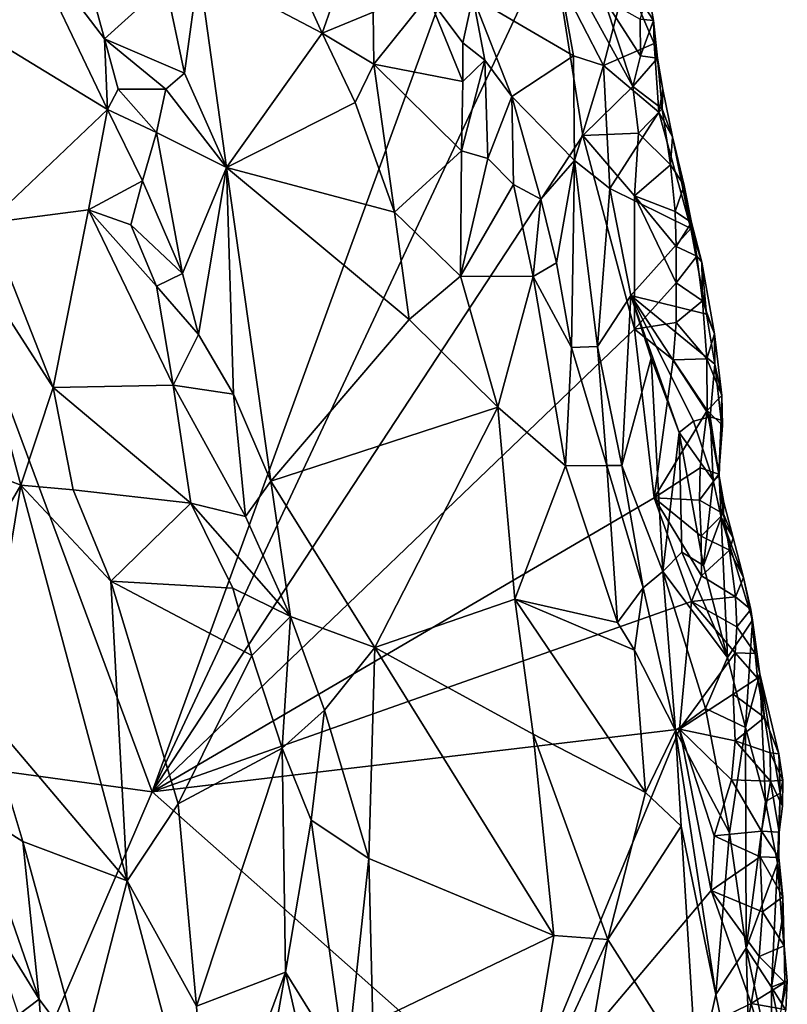
# Model space of a CAD drawing. Units: metres. Extents: x 25.06 to 27.26, y -1.55 to 2.09.
# Drawn here: x 26.93 to 27.24, y -0.34 to 0.05 of the extents above; entities that cross this region are included whole.
import ezdxf

# ---------------------------------------------------------------- set-up
doc = ezdxf.new("R2010")
doc.units = ezdxf.units.M

msp = doc.modelspace()

# ---------------------------------------------------------------- linework, layer by layer
at = {"layer": '1'}
for points in [[(26.98508, -0.25224, 9.21148), (26.75845, -0.22115, 9.21363), (26.80343, 0.2372, 9.20649)], [(26.98508, -0.25224, 9.21148), (26.80343, 0.2372, 9.20649), (27.11865, 0.11504, 9.20605)], [(26.93395, 0.08751, 9.41352), (26.96622, 0.04493, 9.4151), (26.93442, 0.1613, 9.41566)], [(26.93442, 0.1613, 9.41566), (26.96622, 0.04493, 9.4151), (26.99029, 0.06687, 9.40454)], [(26.98508, -0.25224, 9.21148), (27.11865, 0.11504, 9.20605), (27.14269, 0.08436, 9.20752)], [(26.88354, 0.06846, 9.40384), (26.96738, 0.01711, 9.41315), (26.93395, 0.08751, 9.41352)], [(26.93395, 0.08751, 9.41352), (26.96738, 0.01711, 9.41315), (26.96622, 0.04493, 9.4151)], [(26.98508, -0.25224, 9.21148), (27.14269, 0.08436, 9.20752), (27.155, 0.00685, 9.20848)], [(27.155, 0.00685, 9.20848), (27.14269, 0.08436, 9.20752), (27.17461, 0.02613, 9.21125)], [(27.17461, 0.02613, 9.21125), (27.14269, 0.08436, 9.20752), (27.16325, 0.06087, 9.20935)], [(26.99029, 0.06687, 9.40454), (26.99786, 0.03144, 9.40504), (27.00342, 0.0729, 9.39538)], [(27.00342, 0.0729, 9.39538), (26.99786, 0.03144, 9.40504), (27.01437, -0.00576, 9.3986)], [(27.00342, 0.0729, 9.39538), (27.01437, -0.00576, 9.3986), (27.05215, 0.04719, 9.36949)], [(27.00342, 0.0729, 9.39538), (27.05215, 0.04719, 9.36949), (27.04276, 0.06786, 9.37057)], [(27.05215, 0.04719, 9.36949), (27.06026, 0.07051, 9.36449), (27.04276, 0.06786, 9.37057)], [(27.06026, 0.07051, 9.36449), (27.05215, 0.04719, 9.36949), (27.07219, 0.05545, 9.36383)], [(26.96738, 0.01711, 9.41315), (26.88354, 0.06846, 9.40384), (26.92037, -0.02761, 9.40138)], [(26.99029, 0.06687, 9.40454), (26.96622, 0.04493, 9.4151), (26.99786, 0.03144, 9.40504)], [(27.14607, 0.06769, 9.30601), (27.11156, 0.06162, 9.35486), (27.15132, 0.03822, 9.30812)], [(27.14607, 0.06769, 9.30601), (27.16313, 0.03448, 9.28473), (27.17203, 0.06895, 9.25023)], [(27.14607, 0.06769, 9.30601), (27.15132, 0.03822, 9.30812), (27.16313, 0.03448, 9.28473)], [(27.16313, 0.03448, 9.28473), (27.18309, 0.04313, 9.233), (27.17203, 0.06895, 9.25023)], [(27.18082, 0.06319, 9.22398), (27.17203, 0.06895, 9.25023), (27.18279, 0.05226, 9.22248)], [(27.18279, 0.05226, 9.22248), (27.17203, 0.06895, 9.25023), (27.18309, 0.04313, 9.233)], [(27.1776, 0.05281, 9.21413), (27.18082, 0.06319, 9.22398), (27.18279, 0.05226, 9.22248)], [(27.07219, 0.05545, 9.36383), (27.07255, 0.03498, 9.36421), (27.09397, 0.06176, 9.36205)], [(27.09397, 0.06176, 9.36205), (27.07255, 0.03498, 9.36421), (27.10762, 0.02817, 9.35998)], [(27.10759, 0.04335, 9.35921), (27.09397, 0.06176, 9.36205), (27.10762, 0.02817, 9.35998)], [(27.11156, 0.06162, 9.35486), (27.09397, 0.06176, 9.36205), (27.10759, 0.04335, 9.35921)], [(27.11156, 0.06162, 9.35486), (27.10759, 0.04335, 9.35921), (27.11624, 0.03654, 9.35519)], [(27.12689, 0.02218, 9.34805), (27.11156, 0.06162, 9.35486), (27.11624, 0.03654, 9.35519)], [(27.15132, 0.03822, 9.30812), (27.11156, 0.06162, 9.35486), (27.12689, 0.02218, 9.34805)], [(27.17461, 0.02613, 9.21125), (27.16325, 0.06087, 9.20935), (27.17772, 0.03828, 9.2133)], [(27.16325, 0.06087, 9.20935), (27.1776, 0.05281, 9.21413), (27.17772, 0.03828, 9.2133)], [(27.05215, 0.04719, 9.36949), (27.07255, 0.03498, 9.36421), (27.07219, 0.05545, 9.36383)], [(27.17772, 0.03828, 9.2133), (27.1776, 0.05281, 9.21413), (27.18279, 0.05226, 9.22248)], [(27.17772, 0.03828, 9.2133), (27.18279, 0.05226, 9.22248), (27.18436, 0.03737, 9.22089)], [(27.18279, 0.05226, 9.22248), (27.18309, 0.04313, 9.233), (27.18436, 0.03737, 9.22089)], [(27.05215, 0.04719, 9.36949), (27.01437, -0.00576, 9.3986), (27.06519, 0.01983, 9.36793)], [(27.05215, 0.04719, 9.36949), (27.06519, 0.01983, 9.36793), (27.07255, 0.03498, 9.36421)], [(26.96622, 0.04493, 9.4151), (26.96738, 0.01711, 9.41315), (26.9717, 0.02515, 9.41422)], [(26.96622, 0.04493, 9.4151), (26.9717, 0.02515, 9.41422), (26.99046, 0.02511, 9.40923)], [(26.96622, 0.04493, 9.4151), (26.99046, 0.02511, 9.40923), (26.99786, 0.03144, 9.40504)], [(27.10759, 0.04335, 9.35921), (27.10762, 0.02817, 9.35998), (27.11624, 0.03654, 9.35519)], [(27.18309, 0.04313, 9.233), (27.16313, 0.03448, 9.28473), (27.18493, 0.01598, 9.2407)], [(27.18309, 0.04313, 9.233), (27.18493, 0.01598, 9.2407), (27.18648, 0.025, 9.23008)], [(27.18436, 0.03737, 9.22089), (27.18309, 0.04313, 9.233), (27.18648, 0.025, 9.23008)], [(27.10762, 0.02817, 9.35998), (27.10712, 0.00078, 9.36046), (27.11624, 0.03654, 9.35519)], [(27.11624, 0.03654, 9.35519), (27.10712, 0.00078, 9.36046), (27.11753, -0.00221, 9.35759)], [(27.11624, 0.03654, 9.35519), (27.11753, -0.00221, 9.35759), (27.12689, 0.02218, 9.34805)], [(27.15132, 0.03822, 9.30812), (27.12689, 0.02218, 9.34805), (27.15162, -0.00303, 9.32283)], [(27.15132, 0.03822, 9.30812), (27.15162, -0.00303, 9.32283), (27.16313, 0.03448, 9.28473)], [(27.17461, 0.02613, 9.21125), (27.17772, 0.03828, 9.2133), (27.18436, 0.03737, 9.22089)], [(27.17461, 0.02613, 9.21125), (27.18436, 0.03737, 9.22089), (27.18631, 0.0174, 9.21932)], [(27.18631, 0.0174, 9.21932), (27.18436, 0.03737, 9.22089), (27.18648, 0.025, 9.23008)], [(26.99786, 0.03144, 9.40504), (26.99046, 0.02511, 9.40923), (27.01437, -0.00576, 9.3986)], [(27.07255, 0.03498, 9.36421), (27.06519, 0.01983, 9.36793), (27.08069, -0.02349, 9.36659)], [(27.08069, -0.02349, 9.36659), (27.10712, 0.00078, 9.36046), (27.07255, 0.03498, 9.36421)], [(27.07255, 0.03498, 9.36421), (27.10712, 0.00078, 9.36046), (27.10762, 0.02817, 9.35998)], [(27.16313, 0.03448, 9.28473), (27.15162, -0.00303, 9.32283), (27.16561, -0.01413, 9.30461)], [(27.16561, -0.01413, 9.30461), (27.18493, 0.01598, 9.2407), (27.16313, 0.03448, 9.28473)], [(26.9717, 0.02515, 9.41422), (26.96738, 0.01711, 9.41315), (26.98678, 0.00797, 9.41118)], [(26.9717, 0.02515, 9.41422), (26.98678, 0.00797, 9.41118), (26.99046, 0.02511, 9.40923)], [(26.99046, 0.02511, 9.40923), (26.98678, 0.00797, 9.41118), (27.01437, -0.00576, 9.3986)], [(27.1769, 0.00779, 9.21152), (27.155, 0.00685, 9.20848), (27.17461, 0.02613, 9.21125)], [(27.18631, 0.0174, 9.21932), (27.1769, 0.00779, 9.21152), (27.17461, 0.02613, 9.21125)], [(27.18648, 0.025, 9.23008), (27.18493, 0.01598, 9.2407), (27.19038, 0.00623, 9.22727)], [(27.18631, 0.0174, 9.21932), (27.18648, 0.025, 9.23008), (27.19038, 0.00623, 9.22727)], [(27.06519, 0.01983, 9.36793), (27.01437, -0.00576, 9.3986), (27.08069, -0.02349, 9.36659)], [(27.12689, 0.02218, 9.34805), (27.11753, -0.00221, 9.35759), (27.12754, -0.0125, 9.35341)], [(27.12689, 0.02218, 9.34805), (27.13835, -0.01826, 9.34557), (27.15162, -0.00303, 9.32283)], [(27.13835, -0.01826, 9.34557), (27.12689, 0.02218, 9.34805), (27.12754, -0.0125, 9.35341)], [(26.96738, 0.01711, 9.41315), (26.92037, -0.02761, 9.40138), (26.9599, -0.0225, 9.41033)], [(26.96738, 0.01711, 9.41315), (26.9599, -0.0225, 9.41033), (26.98119, -0.01111, 9.41266)], [(26.98119, -0.01111, 9.41266), (26.98678, 0.00797, 9.41118), (26.96738, 0.01711, 9.41315)], [(27.18493, 0.01598, 9.2407), (27.16561, -0.01413, 9.30461), (27.19756, -0.0299, 9.2368)], [(27.1769, 0.00779, 9.21152), (27.18631, 0.0174, 9.21932), (27.18948, -0.00477, 9.21679)], [(27.18493, 0.01598, 9.2407), (27.19756, -0.0299, 9.2368), (27.19038, 0.00623, 9.22727)], [(27.18948, -0.00477, 9.21679), (27.18631, 0.0174, 9.21932), (27.19038, 0.00623, 9.22727)], [(26.98119, -0.01111, 9.41266), (26.99696, -0.04764, 9.40966), (26.98678, 0.00797, 9.41118)], [(26.98678, 0.00797, 9.41118), (26.99696, -0.04764, 9.40966), (27.01437, -0.00576, 9.3986)], [(27.17538, -0.01695, 9.20963), (27.155, 0.00685, 9.20848), (27.1769, 0.00779, 9.21152)], [(27.17538, -0.01695, 9.20963), (27.1769, 0.00779, 9.21152), (27.18948, -0.00477, 9.21679)], [(27.17531, -0.06964, 9.20937), (26.98508, -0.25224, 9.21148), (27.155, 0.00685, 9.20848)], [(27.17531, -0.06964, 9.20937), (27.155, 0.00685, 9.20848), (27.17538, -0.01695, 9.20963)], [(27.18948, -0.00477, 9.21679), (27.19038, 0.00623, 9.22727), (27.19496, -0.01287, 9.22471)], [(27.19038, 0.00623, 9.22727), (27.19756, -0.0299, 9.2368), (27.19496, -0.01287, 9.22471)], [(27.08069, -0.02349, 9.36659), (27.10668, -0.04872, 9.3618), (27.10712, 0.00078, 9.36046)], [(27.10712, 0.00078, 9.36046), (27.10668, -0.04872, 9.3618), (27.11753, -0.00221, 9.35759)], [(27.11753, -0.00221, 9.35759), (27.10668, -0.04872, 9.3618), (27.12754, -0.0125, 9.35341)], [(27.13835, -0.01826, 9.34557), (27.14453, -0.04341, 9.34446), (27.15162, -0.00303, 9.32283)], [(27.15162, -0.00303, 9.32283), (27.14453, -0.04341, 9.34446), (27.15052, -0.07692, 9.34477)], [(27.15162, -0.00303, 9.32283), (27.15052, -0.07692, 9.34477), (27.16079, -0.07643, 9.33315)], [(27.15162, -0.00303, 9.32283), (27.16079, -0.07643, 9.33315), (27.16561, -0.01413, 9.30461)], [(26.99696, -0.04764, 9.40966), (27.00328, -0.0718, 9.40912), (27.01437, -0.00576, 9.3986)], [(27.00328, -0.0718, 9.40912), (27.01718, -0.09526, 9.40605), (27.01437, -0.00576, 9.3986)], [(27.01437, -0.00576, 9.3986), (27.01718, -0.09526, 9.40605), (27.03185, -0.12962, 9.40438)], [(27.01437, -0.00576, 9.3986), (27.03185, -0.12962, 9.40438), (27.08645, -0.06587, 9.36924)], [(27.01437, -0.00576, 9.3986), (27.08645, -0.06587, 9.36924), (27.08069, -0.02349, 9.36659)], [(27.19132, -0.02321, 9.21487), (27.17538, -0.01695, 9.20963), (27.18948, -0.00477, 9.21679)], [(27.19132, -0.02321, 9.21487), (27.18948, -0.00477, 9.21679), (27.19496, -0.01287, 9.22471)], [(26.9599, -0.0225, 9.41033), (26.97665, -0.02847, 9.41264), (26.98119, -0.01111, 9.41266)], [(26.98119, -0.01111, 9.41266), (26.97665, -0.02847, 9.41264), (26.99696, -0.04764, 9.40966)], [(27.12754, -0.0125, 9.35341), (27.10668, -0.04872, 9.3618), (27.13534, -0.04881, 9.35246)], [(27.13534, -0.04881, 9.35246), (27.13835, -0.01826, 9.34557), (27.12754, -0.0125, 9.35341)], [(27.16561, -0.01413, 9.30461), (27.16079, -0.07643, 9.33315), (27.17389, -0.05639, 9.30742)], [(27.16561, -0.01413, 9.30461), (27.17389, -0.05639, 9.30742), (27.19756, -0.0299, 9.2368)], [(27.19132, -0.02321, 9.21487), (27.19496, -0.01287, 9.22471), (27.19779, -0.02757, 9.22289)], [(27.19779, -0.02757, 9.22289), (27.19496, -0.01287, 9.22471), (27.19756, -0.0299, 9.2368)], [(27.13835, -0.01826, 9.34557), (27.13534, -0.04881, 9.35246), (27.14453, -0.04341, 9.34446)], [(27.17531, -0.06964, 9.20937), (27.17538, -0.01695, 9.20963), (27.19178, -0.05139, 9.21271)], [(27.19178, -0.05139, 9.21271), (27.17538, -0.01695, 9.20963), (27.19182, -0.03706, 9.21373)], [(27.17538, -0.01695, 9.20963), (27.19132, -0.02321, 9.21487), (27.19182, -0.03706, 9.21373)], [(26.92037, -0.02761, 9.40138), (26.94603, -0.09273, 9.40081), (26.9599, -0.0225, 9.41033)], [(26.9599, -0.0225, 9.41033), (26.94603, -0.09273, 9.40081), (26.99334, -0.09169, 9.4091)], [(26.97665, -0.02847, 9.41264), (26.9599, -0.0225, 9.41033), (26.9867, -0.0526, 9.41116)], [(26.9599, -0.0225, 9.41033), (26.99334, -0.09169, 9.4091), (26.9867, -0.0526, 9.41116)], [(27.19182, -0.03706, 9.21373), (27.19132, -0.02321, 9.21487), (27.19779, -0.02757, 9.22289)], [(27.08069, -0.02349, 9.36659), (27.08645, -0.06587, 9.36924), (27.10668, -0.04872, 9.3618)], [(26.92037, -0.02761, 9.40138), (26.90648, -0.03129, 9.39642), (26.94603, -0.09273, 9.40081)], [(26.97665, -0.02847, 9.41264), (26.9867, -0.0526, 9.41116), (26.99696, -0.04764, 9.40966)], [(27.19756, -0.0299, 9.2368), (27.17389, -0.05639, 9.30742), (27.20375, -0.06368, 9.2398)], [(27.19182, -0.03706, 9.21373), (27.19779, -0.02757, 9.22289), (27.19997, -0.04085, 9.22122)], [(27.19779, -0.02757, 9.22289), (27.19756, -0.0299, 9.2368), (27.20186, -0.04316, 9.23028)], [(27.20186, -0.04316, 9.23028), (27.19756, -0.0299, 9.2368), (27.20375, -0.06368, 9.2398)], [(27.19997, -0.04085, 9.22122), (27.19779, -0.02757, 9.22289), (27.20186, -0.04316, 9.23028)], [(26.90056, -0.11863, 9.37545), (26.93325, -0.13124, 9.38961), (26.90648, -0.03129, 9.39642)], [(26.90648, -0.03129, 9.39642), (26.93325, -0.13124, 9.38961), (26.94603, -0.09273, 9.40081)], [(27.19178, -0.05139, 9.21271), (27.19182, -0.03706, 9.21373), (27.19997, -0.04085, 9.22122)], [(27.19178, -0.05139, 9.21271), (27.19997, -0.04085, 9.22122), (27.20214, -0.05844, 9.21938)], [(27.20214, -0.05844, 9.21938), (27.19997, -0.04085, 9.22122), (27.20186, -0.04316, 9.23028)], [(27.15052, -0.07692, 9.34477), (27.14453, -0.04341, 9.34446), (27.13534, -0.04881, 9.35246)], [(27.20214, -0.05844, 9.21938), (27.20186, -0.04316, 9.23028), (27.20686, -0.07147, 9.22777)], [(27.20186, -0.04316, 9.23028), (27.20375, -0.06368, 9.2398), (27.20686, -0.07147, 9.22777)], [(26.9867, -0.0526, 9.41116), (27.00328, -0.0718, 9.40912), (26.99696, -0.04764, 9.40966)], [(27.10668, -0.04872, 9.3618), (27.08645, -0.06587, 9.36924), (27.12145, -0.10046, 9.36117)], [(27.10668, -0.04872, 9.3618), (27.12145, -0.10046, 9.36117), (27.13534, -0.04881, 9.35246)], [(27.12145, -0.10046, 9.36117), (27.14813, -0.12355, 9.34998), (27.13534, -0.04881, 9.35246)], [(27.14813, -0.12355, 9.34998), (27.15052, -0.07692, 9.34477), (27.13534, -0.04881, 9.35246)], [(26.9867, -0.0526, 9.41116), (26.99334, -0.09169, 9.4091), (27.00328, -0.0718, 9.40912)], [(27.1918, -0.06703, 9.21176), (27.17531, -0.06964, 9.20937), (27.19178, -0.05139, 9.21271)], [(27.1918, -0.06703, 9.21176), (27.19178, -0.05139, 9.21271), (27.20214, -0.05844, 9.21938)], [(27.17389, -0.05639, 9.30742), (27.16079, -0.07643, 9.33315), (27.17036, -0.12349, 9.33136)], [(27.17389, -0.05639, 9.30742), (27.17036, -0.12349, 9.33136), (27.18192, -0.08109, 9.30166)], [(27.17389, -0.05639, 9.30742), (27.20517, -0.10427, 9.24783), (27.20701, -0.08347, 9.23747)], [(27.19866, -0.10591, 9.26652), (27.20517, -0.10427, 9.24783), (27.17389, -0.05639, 9.30742)], [(27.20375, -0.06368, 9.2398), (27.17389, -0.05639, 9.30742), (27.20701, -0.08347, 9.23747)], [(27.19295, -0.11047, 9.28543), (27.19866, -0.10591, 9.26652), (27.17389, -0.05639, 9.30742)], [(27.18192, -0.08109, 9.30166), (27.19295, -0.11047, 9.28543), (27.17389, -0.05639, 9.30742)], [(27.1918, -0.06703, 9.21176), (27.20214, -0.05844, 9.21938), (27.20382, -0.08133, 9.2172)], [(27.20382, -0.08133, 9.2172), (27.20214, -0.05844, 9.21938), (27.20686, -0.07147, 9.22777)], [(27.03185, -0.12962, 9.40438), (27.12145, -0.10046, 9.36117), (27.08645, -0.06587, 9.36924)], [(27.20375, -0.06368, 9.2398), (27.20701, -0.08347, 9.23747), (27.20686, -0.07147, 9.22777)], [(26.98508, -0.25224, 9.21148), (27.17531, -0.06964, 9.20937), (27.18314, -0.13617, 9.20999)], [(27.19064, -0.08169, 9.21122), (27.17531, -0.06964, 9.20937), (27.1918, -0.06703, 9.21176)], [(27.18314, -0.13617, 9.20999), (27.17531, -0.06964, 9.20937), (27.19064, -0.08169, 9.21122)], [(27.19064, -0.08169, 9.21122), (27.1918, -0.06703, 9.21176), (27.20382, -0.08133, 9.2172)], [(27.00328, -0.0718, 9.40912), (26.99334, -0.09169, 9.4091), (27.01718, -0.09526, 9.40605)], [(27.20382, -0.08133, 9.2172), (27.20686, -0.07147, 9.22777), (27.20972, -0.09581, 9.22555)], [(27.20686, -0.07147, 9.22777), (27.20701, -0.08347, 9.23747), (27.20972, -0.09581, 9.22555)], [(27.15052, -0.07692, 9.34477), (27.14813, -0.12355, 9.34998), (27.16437, -0.12343, 9.33815)], [(27.15052, -0.07692, 9.34477), (27.16437, -0.12343, 9.33815), (27.16079, -0.07643, 9.33315)], [(27.16437, -0.12343, 9.33815), (27.17036, -0.12349, 9.33136), (27.16079, -0.07643, 9.33315)], [(27.17036, -0.12349, 9.33136), (27.18648, -0.16536, 9.32005), (27.18192, -0.08109, 9.30166)], [(27.18648, -0.16536, 9.32005), (27.19295, -0.11047, 9.28543), (27.18192, -0.08109, 9.30166)], [(27.20394, -0.10174, 9.21578), (27.19064, -0.08169, 9.21122), (27.20382, -0.08133, 9.2172)], [(27.20972, -0.09581, 9.22555), (27.20394, -0.10174, 9.21578), (27.20382, -0.08133, 9.2172)], [(27.20394, -0.10174, 9.21578), (27.18314, -0.13617, 9.20999), (27.19064, -0.08169, 9.21122)], [(27.20517, -0.10427, 9.24783), (27.20958, -0.10563, 9.2357), (27.20701, -0.08347, 9.23747)], [(27.20701, -0.08347, 9.23747), (27.20958, -0.10563, 9.2357), (27.20972, -0.09581, 9.22555)], [(26.94603, -0.09273, 9.40081), (26.93325, -0.13124, 9.38961), (26.9539, -0.13307, 9.39754)], [(26.94603, -0.09273, 9.40081), (27.0003, -0.13839, 9.40687), (26.99334, -0.09169, 9.4091)], [(26.94603, -0.09273, 9.40081), (26.9539, -0.13307, 9.39754), (27.0003, -0.13839, 9.40687)], [(26.99334, -0.09169, 9.4091), (27.0003, -0.13839, 9.40687), (27.02187, -0.14355, 9.40762)], [(26.99334, -0.09169, 9.4091), (27.02187, -0.14355, 9.40762), (27.01718, -0.09526, 9.40605)], [(27.02187, -0.14355, 9.40762), (27.03185, -0.12962, 9.40438), (27.01718, -0.09526, 9.40605)], [(27.20394, -0.10174, 9.21578), (27.20972, -0.09581, 9.22555), (27.21, -0.10773, 9.22465)], [(27.20972, -0.09581, 9.22555), (27.20958, -0.10563, 9.2357), (27.21, -0.10773, 9.22465)], [(27.03185, -0.12962, 9.40438), (27.07284, -0.19533, 9.39581), (27.12145, -0.10046, 9.36117)], [(27.12145, -0.10046, 9.36117), (27.07284, -0.19533, 9.39581), (27.12809, -0.17629, 9.36773)], [(27.12145, -0.10046, 9.36117), (27.12809, -0.17629, 9.36773), (27.14813, -0.12355, 9.34998)], [(27.20121, -0.12443, 9.21545), (27.18314, -0.13617, 9.20999), (27.20394, -0.10174, 9.21578)], [(27.20635, -0.12922, 9.24663), (27.20517, -0.10427, 9.24783), (27.19866, -0.10591, 9.26652)], [(27.20121, -0.12443, 9.21545), (27.20394, -0.10174, 9.21578), (27.20864, -0.12688, 9.22443)], [(27.20864, -0.12688, 9.22443), (27.20394, -0.10174, 9.21578), (27.21, -0.10773, 9.22465)], [(27.20517, -0.10427, 9.24783), (27.20635, -0.12922, 9.24663), (27.20867, -0.12769, 9.23566)], [(27.20517, -0.10427, 9.24783), (27.20867, -0.12769, 9.23566), (27.20958, -0.10563, 9.2357)], [(27.19866, -0.10591, 9.26652), (27.19295, -0.11047, 9.28543), (27.20635, -0.12922, 9.24663)], [(27.20867, -0.12769, 9.23566), (27.20864, -0.12688, 9.22443), (27.20958, -0.10563, 9.2357)], [(27.20958, -0.10563, 9.2357), (27.20864, -0.12688, 9.22443), (27.21, -0.10773, 9.22465)], [(27.18648, -0.16536, 9.32005), (27.19403, -0.15762, 9.29987), (27.19295, -0.11047, 9.28543)], [(27.19295, -0.11047, 9.28543), (27.19403, -0.15762, 9.29987), (27.20251, -0.16295, 9.27733)], [(27.19295, -0.11047, 9.28543), (27.20251, -0.16295, 9.27733), (27.20635, -0.12922, 9.24663)], [(26.90056, -0.11863, 9.37545), (26.90933, -0.17219, 9.37307), (26.93325, -0.13124, 9.38961)], [(27.14813, -0.12355, 9.34998), (27.12809, -0.17629, 9.36773), (27.16863, -0.18544, 9.34648)], [(27.16437, -0.12343, 9.33815), (27.14813, -0.12355, 9.34998), (27.16863, -0.18544, 9.34648)], [(27.16437, -0.12343, 9.33815), (27.16863, -0.18544, 9.34648), (27.17879, -0.1718, 9.33504)], [(27.17036, -0.12349, 9.33136), (27.16437, -0.12343, 9.33815), (27.17879, -0.1718, 9.33504)], [(27.17036, -0.12349, 9.33136), (27.17879, -0.1718, 9.33504), (27.18648, -0.16536, 9.32005)], [(27.20093, -0.1372, 9.21471), (27.18314, -0.13617, 9.20999), (27.20121, -0.12443, 9.21545)], [(27.20093, -0.1372, 9.21471), (27.20121, -0.12443, 9.21545), (27.20864, -0.12688, 9.22443)], [(27.21048, -0.14257, 9.22225), (27.20093, -0.1372, 9.21471), (27.20864, -0.12688, 9.22443)], [(27.20635, -0.12922, 9.24663), (27.20946, -0.14399, 9.24401), (27.20867, -0.12769, 9.23566)], [(27.20864, -0.12688, 9.22443), (27.20867, -0.12769, 9.23566), (27.21051, -0.13801, 9.23379)], [(27.21048, -0.14257, 9.22225), (27.20864, -0.12688, 9.22443), (27.21051, -0.13801, 9.23379)], [(27.20867, -0.12769, 9.23566), (27.20946, -0.14399, 9.24401), (27.21051, -0.13801, 9.23379)], [(26.93325, -0.13124, 9.38961), (26.90933, -0.17219, 9.37307), (26.91856, -0.22058, 9.37214)], [(26.93325, -0.13124, 9.38961), (26.91856, -0.22058, 9.37214), (26.9752, -0.28742, 9.39159)], [(26.93325, -0.13124, 9.38961), (26.9752, -0.28742, 9.39159), (26.96874, -0.16907, 9.39816)], [(26.9539, -0.13307, 9.39754), (26.93325, -0.13124, 9.38961), (26.96874, -0.16907, 9.39816)], [(27.02187, -0.14355, 9.40762), (27.03958, -0.18307, 9.4071), (27.03185, -0.12962, 9.40438)], [(27.03185, -0.12962, 9.40438), (27.03958, -0.18307, 9.4071), (27.07284, -0.19533, 9.39581)], [(27.20251, -0.16295, 9.27733), (27.20946, -0.14399, 9.24401), (27.20635, -0.12922, 9.24663)], [(26.9539, -0.13307, 9.39754), (26.96874, -0.16907, 9.39816), (27.0003, -0.13839, 9.40687)], [(27.0003, -0.13839, 9.40687), (26.96874, -0.16907, 9.39816), (27.01685, -0.17187, 9.40751)], [(27.19787, -0.17712, 9.21096), (26.98508, -0.25224, 9.21148), (27.18314, -0.13617, 9.20999)], [(27.02187, -0.14355, 9.40762), (27.0003, -0.13839, 9.40687), (27.03958, -0.18307, 9.4071)], [(27.0003, -0.13839, 9.40687), (27.01685, -0.17187, 9.40751), (27.03958, -0.18307, 9.4071)], [(27.19787, -0.17712, 9.21096), (27.18314, -0.13617, 9.20999), (27.20176, -0.16706, 9.21228)], [(27.18314, -0.13617, 9.20999), (27.20157, -0.1514, 9.21336), (27.20176, -0.16706, 9.21228)], [(27.18314, -0.13617, 9.20999), (27.20093, -0.1372, 9.21471), (27.20157, -0.1514, 9.21336)], [(27.20157, -0.1514, 9.21336), (27.20093, -0.1372, 9.21471), (27.21048, -0.14257, 9.22225)], [(27.21051, -0.13801, 9.23379), (27.20946, -0.14399, 9.24401), (27.21421, -0.15206, 9.23091)], [(27.21048, -0.14257, 9.22225), (27.21051, -0.13801, 9.23379), (27.21421, -0.15206, 9.23091)], [(27.20157, -0.1514, 9.21336), (27.21048, -0.14257, 9.22225), (27.21284, -0.1569, 9.22007)], [(27.21284, -0.1569, 9.22007), (27.21048, -0.14257, 9.22225), (27.21421, -0.15206, 9.23091)], [(27.20251, -0.16295, 9.27733), (27.21206, -0.19921, 9.27873), (27.20946, -0.14399, 9.24401)], [(27.21206, -0.19921, 9.27873), (27.22185, -0.18447, 9.23614), (27.20946, -0.14399, 9.24401)], [(27.20946, -0.14399, 9.24401), (27.22185, -0.18447, 9.23614), (27.21835, -0.16766, 9.22829)], [(27.21421, -0.15206, 9.23091), (27.20946, -0.14399, 9.24401), (27.21835, -0.16766, 9.22829)], [(27.21284, -0.1569, 9.22007), (27.20176, -0.16706, 9.21228), (27.20157, -0.1514, 9.21336)], [(27.21284, -0.1569, 9.22007), (27.21421, -0.15206, 9.23091), (27.21835, -0.16766, 9.22829)], [(27.18648, -0.16536, 9.32005), (27.21206, -0.19921, 9.27873), (27.19403, -0.15762, 9.29987)], [(27.19403, -0.15762, 9.29987), (27.21206, -0.19921, 9.27873), (27.20251, -0.16295, 9.27733)], [(27.21284, -0.1569, 9.22007), (27.21523, -0.17525, 9.21762), (27.20176, -0.16706, 9.21228)], [(27.21523, -0.17525, 9.21762), (27.21284, -0.1569, 9.22007), (27.21835, -0.16766, 9.22829)], [(27.18648, -0.16536, 9.32005), (27.17879, -0.1718, 9.33504), (27.19154, -0.22814, 9.33239)], [(27.20328, -0.21935, 9.31018), (27.21206, -0.19921, 9.27873), (27.18648, -0.16536, 9.32005)], [(27.18648, -0.16536, 9.32005), (27.19154, -0.22814, 9.33239), (27.20328, -0.21935, 9.31018)], [(27.21523, -0.17525, 9.21762), (27.19787, -0.17712, 9.21096), (27.20176, -0.16706, 9.21228)], [(26.96874, -0.16907, 9.39816), (26.9752, -0.28742, 9.39159), (26.99532, -0.2571, 9.40132)], [(27.01685, -0.17187, 9.40751), (26.96874, -0.16907, 9.39816), (27.02438, -0.19852, 9.40824)], [(26.96874, -0.16907, 9.39816), (26.99532, -0.2571, 9.40132), (27.02438, -0.19852, 9.40824)], [(27.22118, -0.18035, 9.22639), (27.21523, -0.17525, 9.21762), (27.21835, -0.16766, 9.22829)], [(27.22185, -0.18447, 9.23614), (27.22118, -0.18035, 9.22639), (27.21835, -0.16766, 9.22829)], [(27.01685, -0.17187, 9.40751), (27.02438, -0.19852, 9.40824), (27.03958, -0.18307, 9.4071)], [(27.16863, -0.18544, 9.34648), (27.17533, -0.19641, 9.34377), (27.17879, -0.1718, 9.33504)], [(27.17879, -0.1718, 9.33504), (27.17533, -0.19641, 9.34377), (27.19154, -0.22814, 9.33239)], [(27.19787, -0.17712, 9.21096), (27.19311, -0.2275, 9.21076), (26.98508, -0.25224, 9.21148)], [(27.12809, -0.17629, 9.36773), (27.07284, -0.19533, 9.39581), (27.13531, -0.22954, 9.37014)], [(27.17533, -0.19641, 9.34377), (27.16863, -0.18544, 9.34648), (27.12809, -0.17629, 9.36773)], [(27.17533, -0.19641, 9.34377), (27.12809, -0.17629, 9.36773), (27.17961, -0.25255, 9.34586)], [(27.12809, -0.17629, 9.36773), (27.13531, -0.22954, 9.37014), (27.17961, -0.25255, 9.34586)], [(27.19311, -0.2275, 9.21076), (27.19787, -0.17712, 9.21096), (27.21505, -0.19736, 9.2161)], [(27.19787, -0.17712, 9.21096), (27.21523, -0.17525, 9.21762), (27.21565, -0.18714, 9.21669)], [(27.21505, -0.19736, 9.2161), (27.19787, -0.17712, 9.21096), (27.21565, -0.18714, 9.21669)], [(27.21565, -0.18714, 9.21669), (27.21523, -0.17525, 9.21762), (27.22118, -0.18035, 9.22639)], [(27.21565, -0.18714, 9.21669), (27.22118, -0.18035, 9.22639), (27.22287, -0.19765, 9.22481)], [(27.22287, -0.19765, 9.22481), (27.22118, -0.18035, 9.22639), (27.22474, -0.20567, 9.23696)], [(27.22474, -0.20567, 9.23696), (27.22118, -0.18035, 9.22639), (27.22185, -0.18447, 9.23614)], [(27.02438, -0.19852, 9.40824), (27.03636, -0.23507, 9.40891), (27.03958, -0.18307, 9.4071)], [(27.03958, -0.18307, 9.4071), (27.03636, -0.23507, 9.40891), (27.05306, -0.22006, 9.40531)], [(27.03958, -0.18307, 9.4071), (27.05306, -0.22006, 9.40531), (27.07284, -0.19533, 9.39581)], [(27.21206, -0.19921, 9.27873), (27.21908, -0.22688, 9.27033), (27.22185, -0.18447, 9.23614)], [(27.21908, -0.22688, 9.27033), (27.22474, -0.20567, 9.23696), (27.22185, -0.18447, 9.23614)], [(27.21505, -0.19736, 9.2161), (27.21565, -0.18714, 9.21669), (27.22287, -0.19765, 9.22481)], [(27.05306, -0.22006, 9.40531), (27.07049, -0.27867, 9.40349), (27.07284, -0.19533, 9.39581)], [(27.07284, -0.19533, 9.39581), (27.07049, -0.27867, 9.40349), (27.14354, -0.30907, 9.37272)], [(27.07284, -0.19533, 9.39581), (27.14354, -0.30907, 9.37272), (27.13531, -0.22954, 9.37014)], [(27.17533, -0.19641, 9.34377), (27.17961, -0.25255, 9.34586), (27.19154, -0.22814, 9.33239)], [(27.21421, -0.21371, 9.21503), (27.19311, -0.2275, 9.21076), (27.21505, -0.19736, 9.2161)], [(27.21421, -0.21371, 9.21503), (27.21505, -0.19736, 9.2161), (27.22379, -0.20748, 9.22382)], [(27.21505, -0.19736, 9.2161), (27.22287, -0.19765, 9.22481), (27.22379, -0.20748, 9.22382)], [(27.22379, -0.20748, 9.22382), (27.22287, -0.19765, 9.22481), (27.22474, -0.20567, 9.23696)], [(27.02438, -0.19852, 9.40824), (26.99532, -0.2571, 9.40132), (27.03636, -0.23507, 9.40891)], [(27.21206, -0.19921, 9.27873), (27.20328, -0.21935, 9.31018), (27.21908, -0.22688, 9.27033)], [(27.22705, -0.25612, 9.25764), (27.22474, -0.20567, 9.23696), (27.21908, -0.22688, 9.27033)], [(27.22659, -0.2229, 9.22154), (27.22379, -0.20748, 9.22382), (27.22474, -0.20567, 9.23696)], [(27.22474, -0.20567, 9.23696), (27.22705, -0.25612, 9.25764), (27.23282, -0.25279, 9.23889)], [(27.22659, -0.2229, 9.22154), (27.22474, -0.20567, 9.23696), (27.23225, -0.23732, 9.22946)], [(27.22474, -0.20567, 9.23696), (27.23282, -0.25279, 9.23889), (27.23225, -0.23732, 9.22946)], [(27.22659, -0.2229, 9.22154), (27.21421, -0.21371, 9.21503), (27.22379, -0.20748, 9.22382)], [(27.19311, -0.2275, 9.21076), (27.21421, -0.21371, 9.21503), (27.21503, -0.23212, 9.21346)], [(27.21503, -0.23212, 9.21346), (27.21421, -0.21371, 9.21503), (27.22659, -0.2229, 9.22154)], [(26.85561, -0.55296, 9.22001), (26.75845, -0.22115, 9.21363), (26.98508, -0.25224, 9.21148)], [(26.91856, -0.22058, 9.37214), (26.91456, -0.25971, 9.3719), (26.93402, -0.27191, 9.37337)], [(26.91856, -0.22058, 9.37214), (26.93402, -0.27191, 9.37337), (26.9752, -0.28742, 9.39159)], [(27.03636, -0.23507, 9.40891), (27.04777, -0.26354, 9.40889), (27.05306, -0.22006, 9.40531)], [(27.05306, -0.22006, 9.40531), (27.04777, -0.26354, 9.40889), (27.07049, -0.27867, 9.40349)], [(27.20328, -0.21935, 9.31018), (27.19154, -0.22814, 9.33239), (27.21285, -0.2685, 9.30337)], [(27.20328, -0.21935, 9.31018), (27.21285, -0.2685, 9.30337), (27.21908, -0.22688, 9.27033)], [(27.22888, -0.2369, 9.2196), (27.21503, -0.23212, 9.21346), (27.22659, -0.2229, 9.22154)], [(27.22888, -0.2369, 9.2196), (27.22659, -0.2229, 9.22154), (27.23225, -0.23732, 9.22946)], [(26.98508, -0.25224, 9.21148), (27.19311, -0.2275, 9.21076), (27.12998, -0.38072, 9.21401)], [(27.12998, -0.38072, 9.21401), (27.19311, -0.2275, 9.21076), (27.2056, -0.29126, 9.21285)], [(27.19154, -0.22814, 9.33239), (27.17961, -0.25255, 9.34586), (27.19369, -0.26585, 9.33569)], [(27.19154, -0.22814, 9.33239), (27.19369, -0.26585, 9.33569), (27.20741, -0.33227, 9.32639)], [(27.19154, -0.22814, 9.33239), (27.20741, -0.33227, 9.32639), (27.21285, -0.2685, 9.30337)], [(27.2056, -0.29126, 9.21285), (27.19311, -0.2275, 9.21076), (27.20674, -0.26964, 9.21292)], [(27.21359, -0.24751, 9.21292), (27.20674, -0.26964, 9.21292), (27.19311, -0.2275, 9.21076)], [(27.21359, -0.24751, 9.21292), (27.19311, -0.2275, 9.21076), (27.21503, -0.23212, 9.21346)], [(27.21285, -0.2685, 9.30337), (27.21938, -0.31408, 9.29581), (27.21908, -0.22688, 9.27033)], [(27.21908, -0.22688, 9.27033), (27.21938, -0.31408, 9.29581), (27.22705, -0.25612, 9.25764)], [(27.13531, -0.22954, 9.37014), (27.14354, -0.30907, 9.37272), (27.16476, -0.3106, 9.36061)], [(27.13531, -0.22954, 9.37014), (27.16476, -0.3106, 9.36061), (27.17961, -0.25255, 9.34586)], [(27.21359, -0.24751, 9.21292), (27.21503, -0.23212, 9.21346), (27.22902, -0.24805, 9.21856)], [(27.21503, -0.23212, 9.21346), (27.22888, -0.2369, 9.2196), (27.22902, -0.24805, 9.21856)], [(26.99532, -0.2571, 9.40132), (27.00256, -0.33685, 9.39936), (27.03636, -0.23507, 9.40891)], [(27.00256, -0.33685, 9.39936), (27.03762, -0.32353, 9.4077), (27.03636, -0.23507, 9.40891)], [(27.03636, -0.23507, 9.40891), (27.03762, -0.32353, 9.4077), (27.04777, -0.26354, 9.40889)], [(27.22902, -0.24805, 9.21856), (27.22888, -0.2369, 9.2196), (27.23382, -0.24768, 9.22822)], [(27.22888, -0.2369, 9.2196), (27.23225, -0.23732, 9.22946), (27.23382, -0.24768, 9.22822)], [(27.23225, -0.23732, 9.22946), (27.23282, -0.25279, 9.23889), (27.23382, -0.24768, 9.22822)], [(27.20674, -0.26964, 9.21292), (27.21359, -0.24751, 9.21292), (27.22547, -0.26785, 9.21851)], [(27.22547, -0.26785, 9.21851), (27.21359, -0.24751, 9.21292), (27.22902, -0.24805, 9.21856)], [(27.22547, -0.26785, 9.21851), (27.22902, -0.24805, 9.21856), (27.23242, -0.26827, 9.22783)], [(27.23366, -0.2579, 9.22791), (27.22902, -0.24805, 9.21856), (27.23382, -0.24768, 9.22822)], [(27.23242, -0.26827, 9.22783), (27.22902, -0.24805, 9.21856), (27.23366, -0.2579, 9.22791)], [(27.23282, -0.25279, 9.23889), (27.23366, -0.2579, 9.22791), (27.23382, -0.24768, 9.22822)], [(26.85561, -0.55296, 9.22001), (26.98508, -0.25224, 9.21148), (27.12998, -0.38072, 9.21401)], [(27.17961, -0.25255, 9.34586), (27.16476, -0.3106, 9.36061), (27.19369, -0.26585, 9.33569)], [(27.21938, -0.31408, 9.29581), (27.23179, -0.28052, 9.241), (27.22705, -0.25612, 9.25764)], [(27.23179, -0.28052, 9.241), (27.23282, -0.25279, 9.23889), (27.22705, -0.25612, 9.25764)], [(27.23179, -0.28052, 9.241), (27.23242, -0.26827, 9.22783), (27.23282, -0.25279, 9.23889)], [(27.23282, -0.25279, 9.23889), (27.23242, -0.26827, 9.22783), (27.23366, -0.2579, 9.22791)], [(26.91456, -0.25971, 9.3719), (26.91806, -0.29815, 9.37555), (26.94044, -0.33418, 9.37348)], [(26.91456, -0.25971, 9.3719), (26.94044, -0.33418, 9.37348), (26.93402, -0.27191, 9.37337)], [(26.99532, -0.2571, 9.40132), (26.9752, -0.28742, 9.39159), (27.00256, -0.33685, 9.39936)], [(27.04777, -0.26354, 9.40889), (27.03762, -0.32353, 9.4077), (27.06158, -0.36199, 9.40946)], [(27.04777, -0.26354, 9.40889), (27.06158, -0.36199, 9.40946), (27.07049, -0.27867, 9.40349)], [(27.19369, -0.26585, 9.33569), (27.16476, -0.3106, 9.36061), (27.1999, -0.36584, 9.34102)], [(27.19369, -0.26585, 9.33569), (27.1999, -0.36584, 9.34102), (27.20741, -0.33227, 9.32639)], [(27.22487, -0.27797, 9.21804), (27.20674, -0.26964, 9.21292), (27.22547, -0.26785, 9.21851)], [(27.22487, -0.27797, 9.21804), (27.22547, -0.26785, 9.21851), (27.23221, -0.27817, 9.22746)], [(27.23221, -0.27817, 9.22746), (27.22547, -0.26785, 9.21851), (27.23242, -0.26827, 9.22783)], [(26.93402, -0.27191, 9.37337), (26.94044, -0.33418, 9.37348), (26.95727, -0.35675, 9.37719)], [(26.93402, -0.27191, 9.37337), (26.95727, -0.35675, 9.37719), (26.9752, -0.28742, 9.39159)], [(27.2056, -0.29126, 9.21285), (27.20674, -0.26964, 9.21292), (27.22487, -0.27797, 9.21804)], [(27.21285, -0.2685, 9.30337), (27.20741, -0.33227, 9.32639), (27.21938, -0.31408, 9.29581)], [(27.23221, -0.27817, 9.22746), (27.23242, -0.26827, 9.22783), (27.23179, -0.28052, 9.241)], [(27.07049, -0.27867, 9.40349), (27.06158, -0.36199, 9.40946), (27.07215, -0.34341, 9.40645)], [(27.14354, -0.30907, 9.37272), (27.07049, -0.27867, 9.40349), (27.07215, -0.34341, 9.40645)], [(27.2056, -0.29126, 9.21285), (27.22487, -0.27797, 9.21804), (27.22583, -0.29968, 9.21661)], [(27.22583, -0.29968, 9.21661), (27.22487, -0.27797, 9.21804), (27.2338, -0.29379, 9.22614)], [(27.22487, -0.27797, 9.21804), (27.23221, -0.27817, 9.22746), (27.2338, -0.29379, 9.22614)], [(27.23221, -0.27817, 9.22746), (27.23179, -0.28052, 9.241), (27.2338, -0.29379, 9.22614)], [(27.23179, -0.28052, 9.241), (27.21938, -0.31408, 9.29581), (27.22938, -0.32937, 9.25615)], [(27.23179, -0.28052, 9.241), (27.22938, -0.32937, 9.25615), (27.2334, -0.30351, 9.23689)], [(27.23179, -0.28052, 9.241), (27.2334, -0.30351, 9.23689), (27.2338, -0.29379, 9.22614)], [(26.9752, -0.28742, 9.39159), (26.95727, -0.35675, 9.37719), (27.00704, -0.40669, 9.39985)], [(26.9752, -0.28742, 9.39159), (27.00704, -0.40669, 9.39985), (27.00256, -0.33685, 9.39936)], [(27.2213, -0.33582, 9.21529), (27.12998, -0.38072, 9.21401), (27.2056, -0.29126, 9.21285)], [(27.2213, -0.33582, 9.21529), (27.2056, -0.29126, 9.21285), (27.22457, -0.31735, 9.21629)], [(27.22457, -0.31735, 9.21629), (27.2056, -0.29126, 9.21285), (27.22583, -0.29968, 9.21661)], [(27.22583, -0.29968, 9.21661), (27.2338, -0.29379, 9.22614), (27.23436, -0.31306, 9.22441)], [(27.2338, -0.29379, 9.22614), (27.2334, -0.30351, 9.23689), (27.23436, -0.31306, 9.22441)], [(26.91806, -0.29815, 9.37555), (26.93234, -0.34031, 9.37413), (26.94044, -0.33418, 9.37348)], [(27.22457, -0.31735, 9.21629), (27.22583, -0.29968, 9.21661), (27.23436, -0.31306, 9.22441)], [(27.2334, -0.30351, 9.23689), (27.22938, -0.32937, 9.25615), (27.23561, -0.32697, 9.23453)], [(27.23436, -0.31306, 9.22441), (27.2334, -0.30351, 9.23689), (27.23561, -0.32697, 9.23453)], [(27.07215, -0.34341, 9.40645), (27.13122, -0.38293, 9.38591), (27.14354, -0.30907, 9.37272)], [(27.14354, -0.30907, 9.37272), (27.13122, -0.38293, 9.38591), (27.16476, -0.3106, 9.36061)], [(27.16476, -0.3106, 9.36061), (27.13122, -0.38293, 9.38591), (27.15539, -0.36556, 9.37188)], [(27.16476, -0.3106, 9.36061), (27.15539, -0.36556, 9.37188), (27.1999, -0.36584, 9.34102)], [(27.20741, -0.33227, 9.32639), (27.22184, -0.40269, 9.31801), (27.21938, -0.31408, 9.29581)], [(27.21938, -0.31408, 9.29581), (27.22184, -0.40269, 9.31801), (27.22931, -0.35949, 9.27612)], [(27.21938, -0.31408, 9.29581), (27.22931, -0.35949, 9.27612), (27.22938, -0.32937, 9.25615)], [(27.22457, -0.31735, 9.21629), (27.23436, -0.31306, 9.22441), (27.23467, -0.32759, 9.22322)], [(27.23467, -0.32759, 9.22322), (27.23436, -0.31306, 9.22441), (27.23561, -0.32697, 9.23453)], [(27.2213, -0.33582, 9.21529), (27.22457, -0.31735, 9.21629), (27.23467, -0.32759, 9.22322)], [(27.00704, -0.40669, 9.39985), (27.03762, -0.32353, 9.4077), (27.00256, -0.33685, 9.39936)], [(27.03762, -0.32353, 9.4077), (27.00704, -0.40669, 9.39985), (27.02096, -0.41789, 9.40426)], [(27.03762, -0.32353, 9.4077), (27.02096, -0.41789, 9.40426), (27.06409, -0.43877, 9.41188)], [(27.03762, -0.32353, 9.4077), (27.06409, -0.43877, 9.41188), (27.06158, -0.36199, 9.40946)], [(27.2332, -0.33803, 9.22322), (27.2213, -0.33582, 9.21529), (27.23467, -0.32759, 9.22322)], [(27.22931, -0.35949, 9.27612), (27.23359, -0.34945, 9.23485), (27.22938, -0.32937, 9.25615)], [(27.22938, -0.32937, 9.25615), (27.23506, -0.33856, 9.23398), (27.23561, -0.32697, 9.23453)], [(27.22938, -0.32937, 9.25615), (27.23359, -0.34945, 9.23485), (27.23506, -0.33856, 9.23398)], [(27.23506, -0.33856, 9.23398), (27.2332, -0.33803, 9.22322), (27.23561, -0.32697, 9.23453)], [(27.2332, -0.33803, 9.22322), (27.23467, -0.32759, 9.22322), (27.23561, -0.32697, 9.23453)], [(26.94044, -0.33418, 9.37348), (26.93234, -0.34031, 9.37413), (26.94196, -0.35437, 9.37289)], [(26.94044, -0.33418, 9.37348), (26.94196, -0.35437, 9.37289), (26.95727, -0.35675, 9.37719)], [(27.20741, -0.33227, 9.32639), (27.1999, -0.36584, 9.34102), (27.22184, -0.40269, 9.31801)], [(27.12998, -0.38072, 9.21401), (27.2213, -0.33582, 9.21529), (27.21737, -0.35646, 9.21647)], [(27.22819, -0.35882, 9.22446), (27.21737, -0.35646, 9.21647), (27.2213, -0.33582, 9.21529)], [(27.2332, -0.33803, 9.22322), (27.22819, -0.35882, 9.22446), (27.2213, -0.33582, 9.21529)]]:
    msp.add_3dface(points, dxfattribs=at)

doc.saveas('drawing.dxf')
